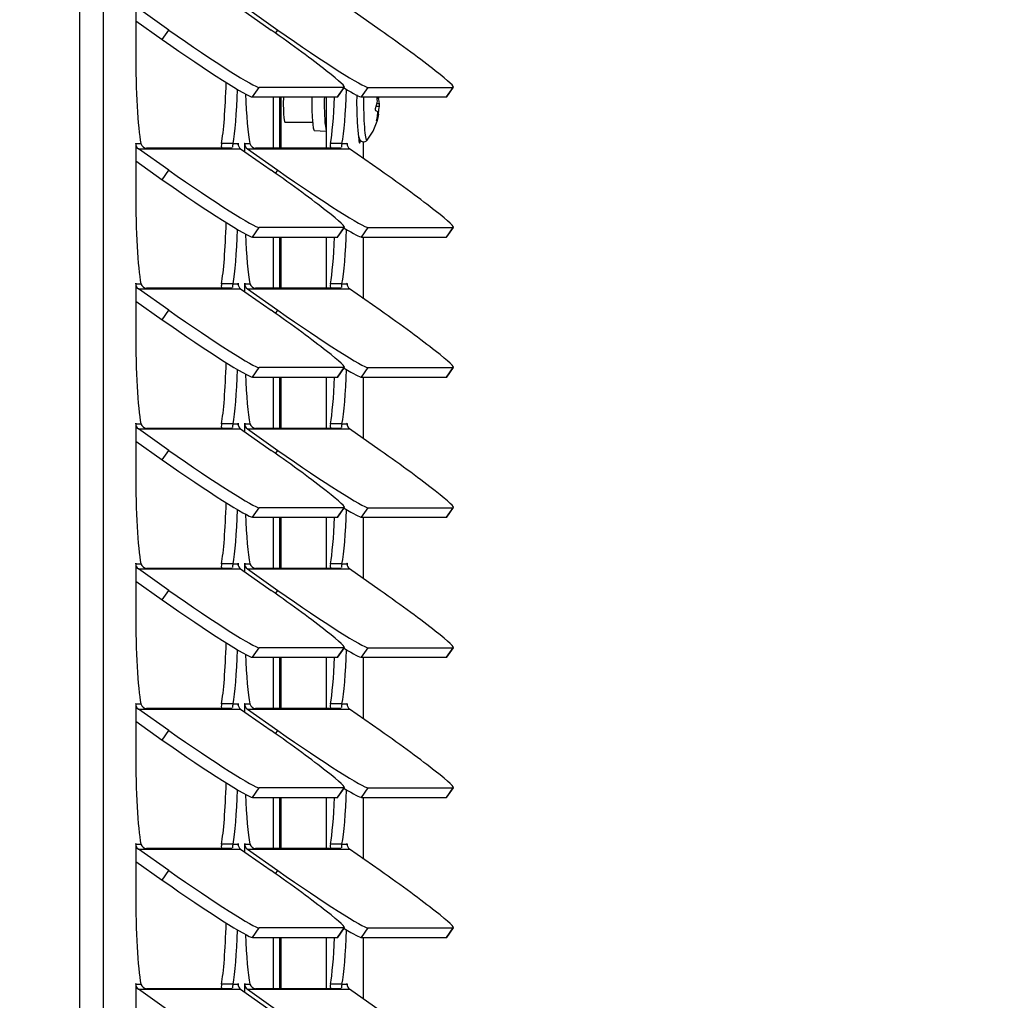
# Model space of a CAD drawing. Units: inches. Extents: x 0 to 135, y 0 to 59.
# Drawn here: x 15 to 20, y 21 to 26 of the extents above; entities that cross this region are included whole.
import ezdxf
from ezdxf import colors
from ezdxf.entities.mleader import LeaderData, LeaderLine
from ezdxf.lldxf.tags import DXFTag
from ezdxf.math import Vec2, Vec3

# ---------------------------------------------------------------- set-up
doc = ezdxf.new("R2010")
doc.units = ezdxf.units.IN
doc.header["$MEASUREMENT"] = 0
for name, color, linetype in [('Default', 7, 'Continuous'), ('tangent', 7, 'Continuous'), ('visible', 7, 'Continuous')]:
    doc.layers.add(name, color=color, linetype=linetype)
tags = doc.linetypes.add('PHANTOM2', pattern=[1.25, 0.625, -0.125, 0.125, -0.125, 0.125, -0.125]).pattern_tags.tags
tags[14:15] = [DXFTag(74, 4), DXFTag(75, 0), DXFTag(340, '0'), DXFTag(46, 0.0), DXFTag(50, 0.0), DXFTag(44, 0.0), DXFTag(45, 0.0)]
tags[12:13] = [DXFTag(74, 4), DXFTag(75, 0), DXFTag(340, '0'), DXFTag(46, 0.0), DXFTag(50, 0.0), DXFTag(44, 0.0), DXFTag(45, 0.0)]
tags[10:11] = [DXFTag(74, 4), DXFTag(75, 0), DXFTag(340, '0'), DXFTag(46, 0.0), DXFTag(50, 0.0), DXFTag(44, 0.0), DXFTag(45, 0.0)]
tags[8:9] = [DXFTag(74, 4), DXFTag(75, 0), DXFTag(340, '0'), DXFTag(46, 0.0), DXFTag(50, 0.0), DXFTag(44, 0.0), DXFTag(45, 0.0)]
tags[6:7] = [DXFTag(74, 4), DXFTag(75, 0), DXFTag(340, '0'), DXFTag(46, 0.0), DXFTag(50, 0.0), DXFTag(44, 0.0), DXFTag(45, 0.0)]
tags[4:5] = [DXFTag(74, 4), DXFTag(75, 0), DXFTag(340, '0'), DXFTag(46, 0.0), DXFTag(50, 0.0), DXFTag(44, 0.0), DXFTag(45, 0.0)]

# ---------------------------------------------------------------- blocks, each defined once
blk = doc.blocks.new('SE1')
at = {"layer": 'visible', "color": 7, "linetype": 'Continuous'}
for p, q in [((16.4847, 25.6473), (16.4847, 25.7311)), ((16.4847, 24.9473), (16.4847, 25.2552)), ((16.4847, 24.2473), (16.4847, 24.5552)), ((16.4847, 23.5473), (16.4847, 23.8552)), ((16.4847, 22.8473), (16.4847, 23.1552)), ((16.4847, 22.1473), (16.4847, 22.4552)), ((16.4847, 21.4473), (16.4847, 21.7552))]:
    blk.add_line(p, q, dxfattribs=at)
blk = doc.blocks.new('SE15')
at = {"layer": 'visible', "color": 7, "linetype": 'Continuous'}
for points, knots in [([(16.3715, 25.7002), (16.371, 25.6998), (16.3701, 25.6992), (16.3686, 25.6991), (16.3679, 25.6991)], [0.7485972, 0.7485972, 0.7485972, 0.7485972, 0.8722861, 1, 1, 1, 1]), ([(16.3764, 25.722), (16.376, 25.721), (16.3754, 25.7189), (16.3747, 25.716), (16.3742, 25.7134), (16.3739, 25.711), (16.3737, 25.7089), (16.3735, 25.707), (16.3733, 25.7053), (16.3732, 25.7044), (16.3731, 25.704)], [0, 0, 0, 0, 0.0600354, 0.1205385, 0.1814811, 0.2428348, 0.3045705, 0.3666581, 0.4290671, 0.4917669, 0.4917669, 0.4917669, 0.4917669])]:
    blk.add_open_spline(points, degree=3, knots=knots, dxfattribs=at)
blk = doc.blocks.new('SE16')
at = {"layer": 'visible', "color": 7, "linetype": 'Continuous'}
for points, knots in [([(16.3764, 25.022), (16.376, 25.021), (16.3754, 25.0189), (16.3747, 25.016), (16.3742, 25.0134), (16.3739, 25.011), (16.3737, 25.0089), (16.3735, 25.007), (16.3733, 25.0053), (16.3732, 25.0044), (16.3731, 25.004)], [0, 0, 0, 0, 0.0600354, 0.1205385, 0.1814811, 0.2428348, 0.3045705, 0.3666581, 0.4290671, 0.4917669, 0.4917669, 0.4917669, 0.4917669]), ([(16.3715, 25.0002), (16.371, 24.9998), (16.3701, 24.9992), (16.3686, 24.9991), (16.3679, 24.9991)], [0.7485972, 0.7485972, 0.7485972, 0.7485972, 0.8722861, 1, 1, 1, 1])]:
    blk.add_open_spline(points, degree=3, knots=knots, dxfattribs=at)
blk = doc.blocks.new('SE17')
at = {"layer": 'visible', "color": 7, "linetype": 'Continuous'}
for points, knots in [([(16.3764, 24.322), (16.376, 24.321), (16.3754, 24.3189), (16.3747, 24.316), (16.3742, 24.3134), (16.3739, 24.311), (16.3737, 24.3089), (16.3735, 24.307), (16.3733, 24.3053), (16.3732, 24.3044), (16.3731, 24.304)], [0, 0, 0, 0, 0.0600354, 0.1205385, 0.1814811, 0.2428348, 0.3045705, 0.3666581, 0.4290671, 0.4917669, 0.4917669, 0.4917669, 0.4917669]), ([(16.3715, 24.3002), (16.371, 24.2998), (16.3701, 24.2992), (16.3686, 24.2991), (16.3679, 24.2991)], [0.7485972, 0.7485972, 0.7485972, 0.7485972, 0.8722861, 1, 1, 1, 1])]:
    blk.add_open_spline(points, degree=3, knots=knots, dxfattribs=at)
blk = doc.blocks.new('SE18')
at = {"layer": 'visible', "color": 7, "linetype": 'Continuous'}
for points, knots in [([(16.3715, 23.6002), (16.371, 23.5998), (16.3701, 23.5992), (16.3686, 23.5991), (16.3679, 23.5991)], [0.7485972, 0.7485972, 0.7485972, 0.7485972, 0.8722861, 1, 1, 1, 1]), ([(16.3764, 23.622), (16.376, 23.621), (16.3754, 23.6189), (16.3747, 23.616), (16.3742, 23.6134), (16.3739, 23.611), (16.3737, 23.6089), (16.3735, 23.607), (16.3733, 23.6053), (16.3732, 23.6044), (16.3731, 23.604)], [0, 0, 0, 0, 0.0600354, 0.1205385, 0.1814811, 0.2428348, 0.3045705, 0.3666581, 0.4290671, 0.4917669, 0.4917669, 0.4917669, 0.4917669])]:
    blk.add_open_spline(points, degree=3, knots=knots, dxfattribs=at)
blk = doc.blocks.new('SE19')
at = {"layer": 'visible', "color": 7, "linetype": 'Continuous'}
for points, knots in [([(16.3715, 22.9002), (16.371, 22.8998), (16.3701, 22.8992), (16.3686, 22.8991), (16.3679, 22.8991)], [0.7485972, 0.7485972, 0.7485972, 0.7485972, 0.8722861, 1, 1, 1, 1]), ([(16.3764, 22.922), (16.376, 22.921), (16.3754, 22.9189), (16.3747, 22.916), (16.3742, 22.9134), (16.3739, 22.911), (16.3737, 22.9089), (16.3735, 22.907), (16.3733, 22.9053), (16.3732, 22.9044), (16.3731, 22.904)], [0, 0, 0, 0, 0.0600354, 0.1205385, 0.1814811, 0.2428348, 0.3045705, 0.3666581, 0.4290671, 0.4917669, 0.4917669, 0.4917669, 0.4917669])]:
    blk.add_open_spline(points, degree=3, knots=knots, dxfattribs=at)
blk = doc.blocks.new('SE20')
at = {"layer": 'visible', "color": 7, "linetype": 'Continuous'}
for points, knots in [([(16.3715, 22.2002), (16.371, 22.1998), (16.3701, 22.1992), (16.3686, 22.1991), (16.3679, 22.1991)], [0.7485972, 0.7485972, 0.7485972, 0.7485972, 0.8722861, 1, 1, 1, 1]), ([(16.3764, 22.222), (16.376, 22.221), (16.3754, 22.2189), (16.3747, 22.216), (16.3742, 22.2134), (16.3739, 22.211), (16.3737, 22.2089), (16.3735, 22.207), (16.3733, 22.2053), (16.3732, 22.2044), (16.3731, 22.204)], [0, 0, 0, 0, 0.0600354, 0.1205385, 0.1814811, 0.2428348, 0.3045705, 0.3666581, 0.4290671, 0.4917669, 0.4917669, 0.4917669, 0.4917669])]:
    blk.add_open_spline(points, degree=3, knots=knots, dxfattribs=at)
blk = doc.blocks.new('SE21')
at = {"layer": 'visible', "color": 7, "linetype": 'Continuous'}
for points, knots in [([(16.3764, 21.522), (16.376, 21.521), (16.3754, 21.5189), (16.3747, 21.516), (16.3742, 21.5134), (16.3739, 21.511), (16.3737, 21.5089), (16.3735, 21.507), (16.3733, 21.5053), (16.3732, 21.5044), (16.3731, 21.504)], [0, 0, 0, 0, 0.0600354, 0.1205385, 0.1814811, 0.2428348, 0.3045705, 0.3666581, 0.4290671, 0.4917669, 0.4917669, 0.4917669, 0.4917669]), ([(16.3715, 21.5002), (16.371, 21.4998), (16.3701, 21.4992), (16.3686, 21.4991), (16.3679, 21.4991)], [0.7485972, 0.7485972, 0.7485972, 0.7485972, 0.8722861, 1, 1, 1, 1])]:
    blk.add_open_spline(points, degree=3, knots=knots, dxfattribs=at)
blk = doc.blocks.new('SE48')
at = {"layer": 'visible', "color": 7, "linetype": 'Continuous'}
for points, knots in [([(15.8267, 25.7002), (15.8263, 25.6998), (15.8254, 25.6992), (15.8239, 25.6991), (15.8232, 25.6991)], [0.7485972, 0.7485972, 0.7485972, 0.7485972, 0.8722861, 1, 1, 1, 1]), ([(15.8316, 25.722), (15.8313, 25.721), (15.8306, 25.7189), (15.83, 25.716), (15.8295, 25.7134), (15.8292, 25.711), (15.8289, 25.7089), (15.8287, 25.707), (15.8286, 25.7053), (15.8284, 25.7044), (15.8284, 25.704)], [0, 0, 0, 0, 0.0600354, 0.1205385, 0.1814811, 0.2428348, 0.3045705, 0.3666581, 0.4290671, 0.4917669, 0.4917669, 0.4917669, 0.4917669])]:
    blk.add_open_spline(points, degree=3, knots=knots, dxfattribs=at)
blk = doc.blocks.new('SE49')
at = {"layer": 'visible', "color": 7, "linetype": 'Continuous'}
for points, knots in [([(15.8316, 25.022), (15.8313, 25.021), (15.8306, 25.0189), (15.83, 25.016), (15.8295, 25.0134), (15.8292, 25.011), (15.8289, 25.0089), (15.8287, 25.007), (15.8286, 25.0053), (15.8284, 25.0044), (15.8284, 25.004)], [0, 0, 0, 0, 0.0600354, 0.1205385, 0.1814811, 0.2428348, 0.3045705, 0.3666581, 0.4290671, 0.4917669, 0.4917669, 0.4917669, 0.4917669]), ([(15.8267, 25.0002), (15.8263, 24.9998), (15.8254, 24.9992), (15.8239, 24.9991), (15.8232, 24.9991)], [0.7485972, 0.7485972, 0.7485972, 0.7485972, 0.8722861, 1, 1, 1, 1])]:
    blk.add_open_spline(points, degree=3, knots=knots, dxfattribs=at)
blk = doc.blocks.new('SE50')
at = {"layer": 'visible', "color": 7, "linetype": 'Continuous'}
for points, knots in [([(15.8316, 24.322), (15.8313, 24.321), (15.8306, 24.3189), (15.83, 24.316), (15.8295, 24.3134), (15.8292, 24.311), (15.8289, 24.3089), (15.8287, 24.307), (15.8286, 24.3053), (15.8284, 24.3044), (15.8284, 24.304)], [0, 0, 0, 0, 0.0600354, 0.1205385, 0.1814811, 0.2428348, 0.3045705, 0.3666581, 0.4290671, 0.4917669, 0.4917669, 0.4917669, 0.4917669]), ([(15.8267, 24.3002), (15.8263, 24.2998), (15.8254, 24.2992), (15.8239, 24.2991), (15.8232, 24.2991)], [0.7485972, 0.7485972, 0.7485972, 0.7485972, 0.8722861, 1, 1, 1, 1])]:
    blk.add_open_spline(points, degree=3, knots=knots, dxfattribs=at)
blk = doc.blocks.new('SE51')
at = {"layer": 'visible', "color": 7, "linetype": 'Continuous'}
for points, knots in [([(15.8267, 23.6002), (15.8263, 23.5998), (15.8254, 23.5992), (15.8239, 23.5991), (15.8232, 23.5991)], [0.7485972, 0.7485972, 0.7485972, 0.7485972, 0.8722861, 1, 1, 1, 1]), ([(15.8316, 23.622), (15.8313, 23.621), (15.8306, 23.6189), (15.83, 23.616), (15.8295, 23.6134), (15.8292, 23.611), (15.8289, 23.6089), (15.8287, 23.607), (15.8286, 23.6053), (15.8284, 23.6044), (15.8284, 23.604)], [0, 0, 0, 0, 0.0600354, 0.1205385, 0.1814811, 0.2428348, 0.3045705, 0.3666581, 0.4290671, 0.4917669, 0.4917669, 0.4917669, 0.4917669])]:
    blk.add_open_spline(points, degree=3, knots=knots, dxfattribs=at)
blk = doc.blocks.new('SE52')
at = {"layer": 'visible', "color": 7, "linetype": 'Continuous'}
for points, knots in [([(15.8267, 22.9002), (15.8263, 22.8998), (15.8254, 22.8992), (15.8239, 22.8991), (15.8232, 22.8991)], [0.7485972, 0.7485972, 0.7485972, 0.7485972, 0.8722861, 1, 1, 1, 1]), ([(15.8316, 22.922), (15.8313, 22.921), (15.8306, 22.9189), (15.83, 22.916), (15.8295, 22.9134), (15.8292, 22.911), (15.8289, 22.9089), (15.8287, 22.907), (15.8286, 22.9053), (15.8284, 22.9044), (15.8284, 22.904)], [0, 0, 0, 0, 0.0600354, 0.1205385, 0.1814811, 0.2428348, 0.3045705, 0.3666581, 0.4290671, 0.4917669, 0.4917669, 0.4917669, 0.4917669])]:
    blk.add_open_spline(points, degree=3, knots=knots, dxfattribs=at)
blk = doc.blocks.new('SE53')
at = {"layer": 'visible', "color": 7, "linetype": 'Continuous'}
for points, knots in [([(15.8267, 22.2002), (15.8263, 22.1998), (15.8254, 22.1992), (15.8239, 22.1991), (15.8232, 22.1991)], [0.7485972, 0.7485972, 0.7485972, 0.7485972, 0.8722861, 1, 1, 1, 1]), ([(15.8316, 22.222), (15.8313, 22.221), (15.8306, 22.2189), (15.83, 22.216), (15.8295, 22.2134), (15.8292, 22.211), (15.8289, 22.2089), (15.8287, 22.207), (15.8286, 22.2053), (15.8284, 22.2044), (15.8284, 22.204)], [0, 0, 0, 0, 0.0600354, 0.1205385, 0.1814811, 0.2428348, 0.3045705, 0.3666581, 0.4290671, 0.4917669, 0.4917669, 0.4917669, 0.4917669])]:
    blk.add_open_spline(points, degree=3, knots=knots, dxfattribs=at)
blk = doc.blocks.new('SE54')
at = {"layer": 'visible', "color": 7, "linetype": 'Continuous'}
for points, knots in [([(15.8316, 21.522), (15.8313, 21.521), (15.8306, 21.5189), (15.83, 21.516), (15.8295, 21.5134), (15.8292, 21.511), (15.8289, 21.5089), (15.8287, 21.507), (15.8286, 21.5053), (15.8284, 21.5044), (15.8284, 21.504)], [0, 0, 0, 0, 0.0600354, 0.1205385, 0.1814811, 0.2428348, 0.3045705, 0.3666581, 0.4290671, 0.4917669, 0.4917669, 0.4917669, 0.4917669]), ([(15.8267, 21.5002), (15.8263, 21.4998), (15.8254, 21.4992), (15.8239, 21.4991), (15.8232, 21.4991)], [0.7485972, 0.7485972, 0.7485972, 0.7485972, 0.8722861, 1, 1, 1, 1])]:
    blk.add_open_spline(points, degree=3, knots=knots, dxfattribs=at)
blk = doc.blocks.new('SE68')
at = {"layer": 'tangent', "color": 7, "linetype": 'PHANTOM2'}
for p, q in [((15.0655, 10.925), (15.0655, 55.4727)), ((15.185, 10.925), (15.185, 55.4727)), ((15.4781, 26.242), (15.5112, 26.2895)), ((16.0448, 26.2736), (16.0559, 26.2895)), ((15.9297, 25.9552), (15.9628, 26.0027)), ((16.3535, 25.9552), (16.3867, 26.0027)), ((16.4744, 25.9552), (16.5075, 26.0027)), ((16.8982, 25.9552), (16.9314, 26.0027)), ((15.3451, 25.722), (15.3457, 25.722)), ((15.3457, 25.722), (15.3707, 25.722)), ((15.3588, 25.6966), (15.8698, 25.6966)), ((15.8316, 25.722), (15.8567, 25.722)), ((15.8567, 25.722), (15.8572, 25.722)), ((15.8899, 25.722), (15.8904, 25.722)), ((15.8904, 25.722), (15.9154, 25.722)), ((15.9036, 25.6966), (16.4146, 25.6966)), ((16.3764, 25.722), (16.4014, 25.722)), ((16.4014, 25.722), (16.4019, 25.722)), ((15.4781, 25.542), (15.5112, 25.5895)), ((16.0448, 25.5736), (16.0559, 25.5895)), ((15.9297, 25.2552), (15.9628, 25.3027)), ((16.3535, 25.2552), (16.3867, 25.3027)), ((16.4744, 25.2552), (16.5075, 25.3027)), ((16.8982, 25.2552), (16.9314, 25.3027)), ((15.3451, 25.022), (15.3457, 25.022)), ((15.3457, 25.022), (15.3707, 25.022)), ((15.8316, 25.022), (15.8567, 25.022)), ((15.8567, 25.022), (15.8572, 25.022)), ((15.8899, 25.022), (15.8904, 25.022)), ((15.8904, 25.022), (15.9154, 25.022)), ((16.3764, 25.022), (16.4014, 25.022)), ((16.4014, 25.022), (16.4019, 25.022)), ((15.3588, 24.9966), (15.8698, 24.9966)), ((15.9036, 24.9966), (16.4146, 24.9966)), ((15.4781, 24.842), (15.5112, 24.8895)), ((16.0448, 24.8736), (16.0559, 24.8895)), ((15.9297, 24.5552), (15.9628, 24.6027)), ((16.3535, 24.5552), (16.3867, 24.6027)), ((16.4744, 24.5552), (16.5075, 24.6027)), ((16.8982, 24.5552), (16.9314, 24.6027)), ((15.3451, 24.322), (15.3457, 24.322)), ((15.3457, 24.322), (15.3707, 24.322)), ((15.8316, 24.322), (15.8567, 24.322)), ((15.8567, 24.322), (15.8572, 24.322)), ((15.8899, 24.322), (15.8904, 24.322)), ((15.8904, 24.322), (15.9154, 24.322)), ((16.3764, 24.322), (16.4014, 24.322)), ((16.4014, 24.322), (16.4019, 24.322)), ((15.3588, 24.2966), (15.8698, 24.2966)), ((15.9036, 24.2966), (16.4146, 24.2966)), ((15.4781, 24.142), (15.5112, 24.1895)), ((16.0448, 24.1736), (16.0559, 24.1895)), ((15.9297, 23.8552), (15.9628, 23.9027)), ((16.3535, 23.8552), (16.3867, 23.9027)), ((16.4744, 23.8552), (16.5075, 23.9027)), ((16.8982, 23.8552), (16.9314, 23.9027)), ((15.3451, 23.622), (15.3457, 23.622)), ((15.3457, 23.622), (15.3707, 23.622)), ((15.3588, 23.5966), (15.8698, 23.5966)), ((15.8316, 23.622), (15.8567, 23.622)), ((15.8567, 23.622), (15.8572, 23.622)), ((15.8899, 23.622), (15.8904, 23.622)), ((15.8904, 23.622), (15.9154, 23.622)), ((15.9036, 23.5966), (16.4146, 23.5966)), ((16.3764, 23.622), (16.4014, 23.622)), ((16.4014, 23.622), (16.4019, 23.622)), ((15.4781, 23.442), (15.5112, 23.4895)), ((16.0448, 23.4736), (16.0559, 23.4895)), ((15.9297, 23.1552), (15.9628, 23.2027)), ((16.3535, 23.1552), (16.3867, 23.2027)), ((16.4744, 23.1552), (16.5075, 23.2027)), ((16.8982, 23.1552), (16.9314, 23.2027)), ((15.3451, 22.922), (15.3457, 22.922)), ((15.3457, 22.922), (15.3707, 22.922)), ((15.3588, 22.8966), (15.8698, 22.8966)), ((15.8316, 22.922), (15.8567, 22.922)), ((15.8567, 22.922), (15.8572, 22.922)), ((15.8899, 22.922), (15.8904, 22.922)), ((15.8904, 22.922), (15.9154, 22.922)), ((15.9036, 22.8966), (16.4146, 22.8966)), ((16.3764, 22.922), (16.4014, 22.922)), ((16.4014, 22.922), (16.4019, 22.922)), ((15.4781, 22.742), (15.5112, 22.7895)), ((16.0448, 22.7736), (16.0559, 22.7895)), ((15.9297, 22.4552), (15.9628, 22.5027)), ((16.3535, 22.4552), (16.3867, 22.5027)), ((16.4744, 22.4552), (16.5075, 22.5027)), ((16.8982, 22.4552), (16.9314, 22.5027)), ((15.3451, 22.222), (15.3457, 22.222)), ((15.3457, 22.222), (15.3707, 22.222)), ((15.8316, 22.222), (15.8567, 22.222)), ((15.8567, 22.222), (15.8572, 22.222)), ((15.8899, 22.222), (15.8904, 22.222)), ((15.8904, 22.222), (15.9154, 22.222)), ((16.3764, 22.222), (16.4014, 22.222)), ((16.4014, 22.222), (16.4019, 22.222)), ((15.3588, 22.1966), (15.8698, 22.1966)), ((15.9036, 22.1966), (16.4146, 22.1966)), ((15.4781, 22.042), (15.5112, 22.0895)), ((16.0448, 22.0736), (16.0559, 22.0895)), ((15.9297, 21.7552), (15.9628, 21.8027)), ((16.3535, 21.7552), (16.3867, 21.8027)), ((16.4744, 21.7552), (16.5075, 21.8027)), ((16.8982, 21.7552), (16.9314, 21.8027)), ((15.3451, 21.522), (15.3457, 21.522)), ((15.3457, 21.522), (15.3707, 21.522)), ((15.8316, 21.522), (15.8567, 21.522)), ((15.8567, 21.522), (15.8572, 21.522)), ((15.8899, 21.522), (15.8904, 21.522)), ((15.8904, 21.522), (15.9154, 21.522)), ((16.3764, 21.522), (16.4014, 21.522)), ((16.4014, 21.522), (16.4019, 21.522)), ((15.3588, 21.4966), (15.8698, 21.4966)), ((15.9036, 21.4966), (16.4146, 21.4966))]:
    blk.add_line(p, q, dxfattribs=at)
at = {"layer": 'visible', "color": 7, "linetype": 'Continuous'}
for p, q in [((15.3451, 26.422), (15.3451, 26.181)), ((15.5112, 26.2895), (15.3588, 26.3966)), ((15.8698, 26.3966), (16.0222, 26.2895)), ((15.9036, 26.3966), (16.0559, 26.2895)), ((16.5669, 26.2895), (16.4146, 26.3966)), ((15.3451, 26.3354), (15.4781, 26.242)), ((16.3867, 26.0027), (15.9628, 26.0027)), ((16.3556, 25.9559), (16.3887, 26.0034)), ((16.5075, 26.0027), (16.9314, 26.0027)), ((16.9003, 25.9559), (16.9335, 26.0034)), ((15.9297, 25.9552), (16.3535, 25.9552)), ((16.4744, 25.9552), (16.8982, 25.9552)), ((15.3451, 25.722), (15.3451, 25.481)), ((15.5112, 25.5895), (15.3588, 25.6966)), ((15.8232, 25.6991), (15.3993, 25.6991)), ((15.8316, 25.722), (15.7739, 25.722)), ((15.8572, 25.7163), (15.8572, 25.722)), ((15.8698, 25.6966), (16.0222, 25.5895)), ((15.8899, 25.6825), (15.8899, 25.722)), ((15.9036, 25.6966), (16.0559, 25.5895)), ((16.3679, 25.6991), (15.944, 25.6991)), ((16.3764, 25.722), (16.3186, 25.722)), ((16.4019, 25.722), (16.4019, 25.7163)), ((16.5669, 25.5895), (16.4146, 25.6966)), ((15.3451, 25.6354), (15.4781, 25.542)), ((16.3867, 25.3027), (15.9628, 25.3027)), ((16.3556, 25.2559), (16.3887, 25.3034)), ((16.5075, 25.3027), (16.9314, 25.3027)), ((16.9003, 25.2559), (16.9335, 25.3034)), ((15.9297, 25.2552), (16.3535, 25.2552)), ((16.4744, 25.2552), (16.8982, 25.2552)), ((15.3451, 25.022), (15.3451, 24.781)), ((15.8316, 25.022), (15.7739, 25.022)), ((15.8572, 25.0163), (15.8572, 25.022)), ((15.8899, 24.9825), (15.8899, 25.022)), ((16.3764, 25.022), (16.3186, 25.022)), ((16.4019, 25.022), (16.4019, 25.0163)), ((15.5112, 24.8895), (15.3588, 24.9966)), ((15.8232, 24.9991), (15.3993, 24.9991)), ((15.8698, 24.9966), (16.0222, 24.8895)), ((15.9036, 24.9966), (16.0559, 24.8895)), ((16.3679, 24.9991), (15.944, 24.9991)), ((16.5669, 24.8895), (16.4146, 24.9966)), ((15.3451, 24.9354), (15.4781, 24.842)), ((16.3867, 24.6027), (15.9628, 24.6027)), ((16.3556, 24.5559), (16.3887, 24.6034)), ((16.5075, 24.6027), (16.9314, 24.6027)), ((16.9003, 24.5559), (16.9335, 24.6034)), ((15.9297, 24.5552), (16.3535, 24.5552)), ((16.4744, 24.5552), (16.8982, 24.5552)), ((15.3451, 24.322), (15.3451, 24.081)), ((15.8316, 24.322), (15.7739, 24.322)), ((15.8572, 24.3163), (15.8572, 24.322)), ((15.8899, 24.2825), (15.8899, 24.322)), ((16.3764, 24.322), (16.3186, 24.322)), ((16.4019, 24.322), (16.4019, 24.3163)), ((15.5112, 24.1895), (15.3588, 24.2966)), ((15.8232, 24.2991), (15.3993, 24.2991)), ((15.8698, 24.2966), (16.0222, 24.1895)), ((15.9036, 24.2966), (16.0559, 24.1895)), ((16.3679, 24.2991), (15.944, 24.2991)), ((16.5669, 24.1895), (16.4146, 24.2966)), ((15.3451, 24.2354), (15.4781, 24.142)), ((16.3867, 23.9027), (15.9628, 23.9027)), ((16.3556, 23.8559), (16.3887, 23.9034)), ((16.5075, 23.9027), (16.9314, 23.9027)), ((16.9003, 23.8559), (16.9335, 23.9034)), ((15.9297, 23.8552), (16.3535, 23.8552)), ((16.4744, 23.8552), (16.8982, 23.8552)), ((15.3451, 23.622), (15.3451, 23.381)), ((15.5112, 23.4895), (15.3588, 23.5966)), ((15.8232, 23.5991), (15.3993, 23.5991)), ((15.8316, 23.622), (15.7739, 23.622)), ((15.8572, 23.6163), (15.8572, 23.622)), ((15.8698, 23.5966), (16.0222, 23.4895)), ((15.8899, 23.5825), (15.8899, 23.622)), ((15.9036, 23.5966), (16.0559, 23.4895)), ((16.3679, 23.5991), (15.944, 23.5991)), ((16.3764, 23.622), (16.3186, 23.622)), ((16.4019, 23.622), (16.4019, 23.6163)), ((16.5669, 23.4895), (16.4146, 23.5966)), ((15.3451, 23.5354), (15.4781, 23.442)), ((16.3867, 23.2027), (15.9628, 23.2027)), ((16.3556, 23.1559), (16.3887, 23.2034)), ((16.5075, 23.2027), (16.9314, 23.2027)), ((16.9003, 23.1559), (16.9335, 23.2034)), ((15.9297, 23.1552), (16.3535, 23.1552)), ((16.4744, 23.1552), (16.8982, 23.1552)), ((15.3451, 22.922), (15.3451, 22.681)), ((15.5112, 22.7895), (15.3588, 22.8966)), ((15.8232, 22.8991), (15.3993, 22.8991)), ((15.8316, 22.922), (15.7739, 22.922)), ((15.8572, 22.9163), (15.8572, 22.922)), ((15.8698, 22.8966), (16.0222, 22.7895)), ((15.8899, 22.8825), (15.8899, 22.922)), ((15.9036, 22.8966), (16.0559, 22.7895)), ((16.3679, 22.8991), (15.944, 22.8991)), ((16.3764, 22.922), (16.3186, 22.922)), ((16.4019, 22.922), (16.4019, 22.9163)), ((16.5669, 22.7895), (16.4146, 22.8966)), ((15.3451, 22.8354), (15.4781, 22.742)), ((16.3867, 22.5027), (15.9628, 22.5027)), ((16.3556, 22.4559), (16.3887, 22.5034)), ((16.5075, 22.5027), (16.9314, 22.5027)), ((16.9003, 22.4559), (16.9335, 22.5034)), ((15.9297, 22.4552), (16.3535, 22.4552)), ((16.4744, 22.4552), (16.8982, 22.4552)), ((15.3451, 22.222), (15.3451, 21.981)), ((15.8232, 22.1991), (15.3993, 22.1991)), ((15.8316, 22.222), (15.7739, 22.222)), ((15.8572, 22.2163), (15.8572, 22.222)), ((15.8899, 22.1825), (15.8899, 22.222)), ((16.3679, 22.1991), (15.944, 22.1991)), ((16.3764, 22.222), (16.3186, 22.222)), ((16.4019, 22.222), (16.4019, 22.2163)), ((15.5112, 22.0895), (15.3588, 22.1966)), ((15.8698, 22.1966), (16.0222, 22.0895)), ((15.9036, 22.1966), (16.0559, 22.0895)), ((16.5669, 22.0895), (16.4146, 22.1966)), ((15.3451, 22.1354), (15.4781, 22.042)), ((16.3556, 21.7559), (16.3887, 21.8034)), ((16.9003, 21.7559), (16.9335, 21.8034)), ((15.9297, 21.7552), (16.3535, 21.7552)), ((16.3867, 21.8027), (15.9628, 21.8027)), ((16.4744, 21.7552), (16.8982, 21.7552)), ((16.5075, 21.8027), (16.9314, 21.8027)), ((15.3451, 21.522), (15.3451, 21.281)), ((15.8316, 21.522), (15.7739, 21.522)), ((15.8572, 21.5163), (15.8572, 21.522)), ((15.8899, 21.4825), (15.8899, 21.522)), ((16.3764, 21.522), (16.3186, 21.522)), ((16.4019, 21.522), (16.4019, 21.5163)), ((15.5112, 21.3895), (15.3588, 21.4966)), ((15.8232, 21.4991), (15.3993, 21.4991)), ((15.8698, 21.4966), (16.0222, 21.3895)), ((15.9036, 21.4966), (16.0559, 21.3895)), ((16.3679, 21.4991), (15.944, 21.4991)), ((16.5669, 21.3895), (16.4146, 21.4966))]:
    blk.add_line(p, q, dxfattribs=at)
for centre in [(15.4041, 25.7345), (15.9489, 25.7345), (15.4041, 25.0345), (15.9489, 25.0345), (15.4041, 24.3345), (15.9489, 24.3345), (15.4041, 23.6345), (15.9489, 23.6345), (15.4041, 22.9345), (15.9489, 22.9345), (15.4041, 22.2345), (15.9489, 22.2345), (15.4041, 21.5345), (15.9489, 21.5345)]:
    blk.add_arc(centre, 0.0357, 200.4254, 262.2585, dxfattribs=at)
for centre, major_axis, ratio, start_param, end_param in [((15.5548, 26.2895), (0.4101, -0.2861), 0.04999, 4.640845, 6.211641), ((15.9786, 26.2895), (-0.4101, 0.2861), 0.04999, 3.070048, 4.640845), ((16.0995, 26.2895), (-0.4101, 0.2861), 0.04999, 1.499252, 3.070048), ((16.5234, 26.2895), (-0.4101, 0.2861), 0.04999, 3.070048, 4.640845), ((15.5217, 26.242), (-0.4101, 0.2861), 0.04999, 1.499252, 3.070048), ((15.3892, 26.181), (0, -0.506), 0.087156, 4.712389, 5.848766), ((15.7553, 26.181), (0, 0.506), 0.087156, 3.576012, 4.404884), ((15.8131, 26.181), (0, -0.506), 0.087156, 0.434419, 1.190426), ((16.3578, 26.181), (0, 0.506), 0.087156, 3.576012, 4.332019), ((16.0664, 26.242), (-0.4101, 0.2861), 0.04999, -3.782246, -3.213137), ((15.934, 26.181), (0, -0.506), 0.087156, -1.14174, -0.434419), ((16.3, 26.181), (0, 0.506), 0.087156, 3.576012, 4.249813), ((15.9455, 26.242), (-0.4101, 0.2861), 0.04999, 3.070048, 3.141593), ((16.4902, 26.242), (-0.4101, 0.2861), 0.04999, 3.070048, 3.141593), ((16.4649, 25.825), (0, 0.1), 0.087156, 2.139204, 3.636079), ((15.3454, 25.722), (0, -0.003), 0.087156, 1.570796, 4.712389), ((15.3765, 25.722), (0, 0.031), 0.996195, 1.570796, 2.530727), ((15.8569, 25.722), (0, -0.003), 0.087156, 1.570796, 4.712389), ((15.8875, 25.722), (0, -0.031), 0.996195, 4.712389, 5.67232), ((15.8901, 25.722), (0, -0.003), 0.087156, 1.570796, 4.712389), ((15.9213, 25.722), (0, 0.031), 0.996195, 1.570796, 2.530727), ((16.4016, 25.722), (0, -0.003), 0.087156, 1.570796, 4.712389), ((16.4323, 25.722), (0, -0.031), 0.996195, 4.712389, 5.67232), ((15.5548, 25.5895), (0.4101, -0.2861), 0.04999, 4.640845, 6.211641), ((15.9786, 25.5895), (-0.4101, 0.2861), 0.04999, 3.070048, 4.640845), ((16.0995, 25.5895), (-0.4101, 0.2861), 0.04999, 1.499252, 3.070048), ((16.5234, 25.5895), (-0.4101, 0.2861), 0.04999, 3.070048, 4.640845), ((15.5217, 25.542), (-0.4101, 0.2861), 0.04999, 1.499252, 3.070048), ((15.3892, 25.481), (0, -0.506), 0.087156, 4.712389, 5.848766), ((15.7553, 25.481), (0, 0.506), 0.087156, 3.576012, 4.404884), ((16.0664, 25.542), (-0.4101, 0.2861), 0.04999, -3.782246, -3.213137), ((15.8131, 25.481), (0, -0.506), 0.087156, 0.434419, 1.190426), ((15.934, 25.481), (0, -0.506), 0.087156, -1.14174, -0.434419), ((16.3, 25.481), (0, -0.506), 0.087156, 0.434419, 1.10822), ((15.9455, 25.542), (-0.4101, 0.2861), 0.04999, 3.070048, 3.141593), ((16.3578, 25.481), (0, -0.506), 0.087156, 0.434419, 1.190426), ((16.4902, 25.542), (-0.4101, 0.2861), 0.04999, 3.070048, 3.141593), ((15.3454, 25.022), (0, -0.003), 0.087156, 1.570796, 4.712389), ((15.3765, 25.022), (0, 0.031), 0.996195, 1.570796, 2.530727), ((15.8569, 25.022), (0, -0.003), 0.087156, 1.570796, 4.712389), ((15.8875, 25.022), (0, -0.031), 0.996195, 4.712389, 5.67232), ((15.8901, 25.022), (0, -0.003), 0.087156, 1.570796, 4.712389), ((15.9213, 25.022), (0, 0.031), 0.996195, 1.570796, 2.530727), ((16.4016, 25.022), (0, -0.003), 0.087156, 1.570796, 4.712389), ((16.4323, 25.022), (0, -0.031), 0.996195, 4.712389, 5.67232), ((15.5548, 24.8895), (0.4101, -0.2861), 0.04999, 4.640845, 6.211641), ((15.9786, 24.8895), (-0.4101, 0.2861), 0.04999, 3.070048, 4.640845), ((16.0995, 24.8895), (-0.4101, 0.2861), 0.04999, 1.499252, 3.070048), ((16.5234, 24.8895), (-0.4101, 0.2861), 0.04999, 3.070048, 4.640845), ((15.5217, 24.842), (-0.4101, 0.2861), 0.04999, 1.499252, 3.070048), ((15.3892, 24.781), (0, -0.506), 0.087156, 4.712389, 5.848766), ((15.7553, 24.781), (0, 0.506), 0.087156, 3.576012, 4.404884), ((15.8131, 24.781), (0, -0.506), 0.087156, 0.434419, 1.190426), ((15.934, 24.781), (0, -0.506), 0.087156, -1.14174, -0.434419), ((16.3578, 24.781), (0, 0.506), 0.087156, 3.576012, 4.332019), ((16.0664, 24.842), (-0.4101, 0.2861), 0.04999, -3.782246, -3.213137), ((16.3, 24.781), (0, 0.506), 0.087156, 3.576012, 4.249813), ((15.9455, 24.842), (-0.4101, 0.2861), 0.04999, 3.070048, 3.141593), ((16.4902, 24.842), (-0.4101, 0.2861), 0.04999, 3.070048, 3.141593), ((15.3454, 24.322), (0, -0.003), 0.087156, 1.570796, 4.712389), ((15.3765, 24.322), (0, 0.031), 0.996195, 1.570796, 2.530727), ((15.8569, 24.322), (0, -0.003), 0.087156, 1.570796, 4.712389), ((15.8875, 24.322), (0, -0.031), 0.996195, 4.712389, 5.67232), ((15.8901, 24.322), (0, -0.003), 0.087156, 1.570796, 4.712389), ((15.9213, 24.322), (0, 0.031), 0.996195, 1.570796, 2.530727), ((16.4016, 24.322), (0, -0.003), 0.087156, 1.570796, 4.712389), ((16.4323, 24.322), (0, -0.031), 0.996195, 4.712389, 5.67232), ((15.5548, 24.1895), (0.4101, -0.2861), 0.04999, 4.640845, 6.211641), ((15.9786, 24.1895), (-0.4101, 0.2861), 0.04999, 3.070048, 4.640845), ((16.0995, 24.1895), (-0.4101, 0.2861), 0.04999, 1.499252, 3.070048), ((16.5234, 24.1895), (-0.4101, 0.2861), 0.04999, 3.070048, 4.640845), ((15.5217, 24.142), (-0.4101, 0.2861), 0.04999, 1.499252, 3.070048), ((15.3892, 24.081), (0, -0.506), 0.087156, 4.712389, 5.848766), ((15.7553, 24.081), (0, 0.506), 0.087156, 3.576012, 4.404884), ((15.8131, 24.081), (0, -0.506), 0.087156, 0.434419, 1.190426), ((16.3578, 24.081), (0, 0.506), 0.087156, 3.576012, 4.332019), ((16.0664, 24.142), (-0.4101, 0.2861), 0.04999, -3.782246, -3.213137), ((15.934, 24.081), (0, -0.506), 0.087156, -1.14174, -0.434419), ((16.3, 24.081), (0, 0.506), 0.087156, 3.576012, 4.249813), ((15.9455, 24.142), (-0.4101, 0.2861), 0.04999, 3.070048, 3.141593), ((16.4902, 24.142), (-0.4101, 0.2861), 0.04999, 3.070048, 3.141593), ((15.3454, 23.622), (0, -0.003), 0.087156, 1.570796, 4.712389), ((15.8569, 23.622), (0, -0.003), 0.087156, 1.570796, 4.712389), ((15.8901, 23.622), (0, -0.003), 0.087156, 1.570796, 4.712389), ((16.4016, 23.622), (0, -0.003), 0.087156, 1.570796, 4.712389), ((15.3765, 23.622), (0, -0.031), 0.996195, 4.712389, 5.67232), ((15.8875, 23.622), (0, -0.031), 0.996195, 4.712389, 5.67232), ((15.9213, 23.622), (0, -0.031), 0.996195, 4.712389, 5.67232), ((16.4323, 23.622), (0, -0.031), 0.996195, 4.712389, 5.67232), ((15.5548, 23.4895), (0.4101, -0.2861), 0.04999, 4.640845, 6.211641), ((15.9786, 23.4895), (-0.4101, 0.2861), 0.04999, 3.070048, 4.640845), ((16.0995, 23.4895), (-0.4101, 0.2861), 0.04999, 1.499252, 3.070048), ((16.5234, 23.4895), (-0.4101, 0.2861), 0.04999, 3.070048, 4.640845), ((15.5217, 23.442), (-0.4101, 0.2861), 0.04999, 1.499252, 3.070048), ((15.3892, 23.381), (0, -0.506), 0.087156, 4.712389, 5.848766), ((15.7553, 23.381), (0, 0.506), 0.087156, 3.576012, 4.404884), ((15.8131, 23.381), (0, -0.506), 0.087156, 0.434419, 1.190426), ((16.3578, 23.381), (0, 0.506), 0.087156, 3.576012, 4.332019), ((16.0664, 23.442), (-0.4101, 0.2861), 0.04999, -3.782246, -3.213137), ((15.934, 23.381), (0, -0.506), 0.087156, -1.14174, -0.434419), ((16.3, 23.381), (0, -0.506), 0.087156, 0.434419, 1.10822), ((15.9455, 23.442), (-0.4101, 0.2861), 0.04999, 3.070048, 3.141593), ((16.4902, 23.442), (-0.4101, 0.2861), 0.04999, 3.070048, 3.141593), ((15.3454, 22.922), (0, -0.003), 0.087156, 1.570796, 4.712389), ((15.3765, 22.922), (0, -0.031), 0.996195, 4.712389, 5.67232), ((15.8569, 22.922), (0, -0.003), 0.087156, 1.570796, 4.712389), ((15.8875, 22.922), (0, -0.031), 0.996195, 4.712389, 5.67232), ((15.8901, 22.922), (0, -0.003), 0.087156, 1.570796, 4.712389), ((15.9213, 22.922), (0, 0.031), 0.996195, 1.570796, 2.530727), ((16.4016, 22.922), (0, -0.003), 0.087156, 1.570796, 4.712389), ((16.4323, 22.922), (0, -0.031), 0.996195, 4.712389, 5.67232), ((15.5548, 22.7895), (0.4101, -0.2861), 0.04999, 4.640845, 6.211641), ((15.9786, 22.7895), (-0.4101, 0.2861), 0.04999, 3.070048, 4.640845), ((16.0995, 22.7895), (-0.4101, 0.2861), 0.04999, 1.499252, 3.070048), ((16.5234, 22.7895), (-0.4101, 0.2861), 0.04999, 3.070048, 4.640845), ((15.5217, 22.742), (-0.4101, 0.2861), 0.04999, 1.499252, 3.070048), ((15.3892, 22.681), (0, -0.506), 0.087156, 4.712389, 5.848766), ((15.7553, 22.681), (0, 0.506), 0.087156, 3.576012, 4.404884), ((15.8131, 22.681), (0, -0.506), 0.087156, 0.434419, 1.190426), ((16.3578, 22.681), (0, 0.506), 0.087156, 3.576012, 4.332019), ((16.0664, 22.742), (-0.4101, 0.2861), 0.04999, -3.782246, -3.213137), ((15.934, 22.681), (0, -0.506), 0.087156, -1.14174, -0.434419), ((16.3, 22.681), (0, 0.506), 0.087156, 3.576012, 4.249813), ((15.9455, 22.742), (-0.4101, 0.2861), 0.04999, 3.070048, 3.141593), ((16.4902, 22.742), (-0.4101, 0.2861), 0.04999, 3.070048, 3.141593), ((15.3454, 22.222), (0, -0.003), 0.087156, 1.570796, 4.712389), ((15.3765, 22.222), (0, -0.031), 0.996195, 4.712389, 5.67232), ((15.8569, 22.222), (0, -0.003), 0.087156, 1.570796, 4.712389), ((15.8875, 22.222), (0, -0.031), 0.996195, 4.712389, 5.67232), ((15.8901, 22.222), (0, -0.003), 0.087156, 1.570796, 4.712389), ((15.9213, 22.222), (0, -0.031), 0.996195, 4.712389, 5.67232), ((16.4016, 22.222), (0, -0.003), 0.087156, 1.570796, 4.712389), ((16.4323, 22.222), (0, -0.031), 0.996195, 4.712389, 5.67232), ((15.5548, 22.0895), (0.4101, -0.2861), 0.04999, 4.640845, 6.211641), ((15.9786, 22.0895), (-0.4101, 0.2861), 0.04999, 3.070048, 4.640845), ((16.0995, 22.0895), (-0.4101, 0.2861), 0.04999, 1.499252, 3.070048), ((16.5234, 22.0895), (-0.4101, 0.2861), 0.04999, 3.070048, 4.640845), ((15.5217, 22.042), (-0.4101, 0.2861), 0.04999, 1.499252, 3.070048), ((15.3892, 21.981), (0, -0.506), 0.087156, 4.712389, 5.848766), ((15.7553, 21.981), (0, 0.506), 0.087156, 3.576012, 4.404884), ((15.8131, 21.981), (0, -0.506), 0.087156, 0.434419, 1.190426), ((15.934, 21.981), (0, -0.506), 0.087156, -1.14174, -0.434419), ((16.3, 21.981), (0, -0.506), 0.087156, 0.434419, 1.10822), ((15.9455, 22.042), (-0.4101, 0.2861), 0.04999, 3.070048, 3.141593), ((16.3578, 21.981), (0, -0.506), 0.087156, 0.434419, 1.190426), ((16.0664, 22.042), (-0.4101, 0.2861), 0.04999, -3.782246, -3.213137), ((16.4902, 22.042), (-0.4101, 0.2861), 0.04999, 3.070048, 3.141593), ((15.3454, 21.522), (0, -0.003), 0.087156, 1.570796, 4.712389), ((15.3765, 21.522), (0, 0.031), 0.996195, 1.570796, 2.530727), ((15.8569, 21.522), (0, -0.003), 0.087156, 1.570796, 4.712389), ((15.8875, 21.522), (0, -0.031), 0.996195, 4.712389, 5.67232), ((15.8901, 21.522), (0, -0.003), 0.087156, 1.570796, 4.712389), ((15.9213, 21.522), (0, 0.031), 0.996195, 1.570796, 2.530727), ((16.4016, 21.522), (0, -0.003), 0.087156, 1.570796, 4.712389), ((16.4323, 21.522), (0, -0.031), 0.996195, 4.712389, 5.67232)]:
    blk.add_ellipse(centre, major_axis=major_axis, ratio=ratio, start_param=start_param, end_param=end_param, dxfattribs=at)
for points in [[(15.7739, 25.722), (15.7728, 25.7132), (15.773, 25.7052), (15.7739, 25.6981)], [(16.3186, 25.722), (16.3175, 25.7132), (16.3178, 25.7052), (16.3186, 25.6981)], [(15.7739, 25.022), (15.7728, 25.0132), (15.773, 25.0052), (15.7739, 24.9981)], [(16.3186, 25.022), (16.3175, 25.0132), (16.3178, 25.0052), (16.3186, 24.9981)], [(15.7739, 24.322), (15.7728, 24.3132), (15.773, 24.3052), (15.7739, 24.2981)], [(16.3186, 24.322), (16.3175, 24.3132), (16.3178, 24.3052), (16.3186, 24.2981)], [(15.7739, 23.622), (15.7728, 23.6132), (15.773, 23.6052), (15.7739, 23.5981)], [(16.3186, 23.622), (16.3175, 23.6132), (16.3178, 23.6052), (16.3186, 23.5981)], [(15.7739, 22.922), (15.7728, 22.9132), (15.773, 22.9052), (15.7739, 22.8981)], [(16.3186, 22.922), (16.3175, 22.9132), (16.3178, 22.9052), (16.3186, 22.8981)], [(15.7739, 22.222), (15.7728, 22.2132), (15.773, 22.2052), (15.7739, 22.1981)], [(16.3186, 22.222), (16.3175, 22.2132), (16.3178, 22.2052), (16.3186, 22.1981)], [(15.7739, 21.522), (15.7728, 21.5132), (15.773, 21.5052), (15.7739, 21.4981)], [(16.3186, 21.522), (16.3175, 21.5132), (16.3178, 21.5052), (16.3186, 21.4981)]]:
    blk.add_open_spline(points, degree=3, dxfattribs=at)
blk = doc.blocks.new('SE95')
at = {"layer": 'tangent', "color": 7, "linetype": 'PHANTOM2'}
for start_param, end_param in [(4.549854, 6.283185), (0, 0.087266)]:
    blk.add_ellipse((16.5005, 25.925), major_axis=(0, -0.1866), ratio=0.087156, start_param=start_param, end_param=end_param, dxfattribs=at)
at = {"layer": 'visible', "color": 7, "linetype": 'Continuous'}
blk.add_ellipse((16.5005, 25.925), major_axis=(0, -0.1866), ratio=0.087156, start_param=0.087266, end_param=0.112242, dxfattribs=at)
blk = doc.blocks.new('SE96')
at = {"layer": 'tangent', "color": 7, "linetype": 'PHANTOM2'}
for p, q in [((16.5595, 25.9473), (16.5519, 25.9473)), ((16.5633, 25.9079), (16.547, 25.9079)), ((16.5515, 25.9227), (16.5635, 25.9227)), ((16.5519, 25.8397), (16.5499, 25.8397)), ((16.5594, 25.8644), (16.5542, 25.8644)), ((16.5585, 25.8782), (16.5552, 25.8782))]:
    blk.add_line(p, q, dxfattribs=at)
at = {"layer": 'visible', "color": 7, "linetype": 'Continuous'}
for p, q in [((16.5606, 25.8699), (16.5549, 25.8699)), ((16.0913, 25.83), (16.229, 25.83))]:
    blk.add_line(p, q, dxfattribs=at)
for centre, radius, start, end in [((16.513, 25.9353), 0.0404, 348.6455, 9.7673), ((16.4803, 25.9164), 0.0835, 354.1139, 4.2988), ((16.2626, 25.925), 0.3031, 322.2875, 349.4816), ((16.445, 25.8935), 0.118, 345.7209, 348.4873)]:
    blk.add_arc(centre, radius, start, end, dxfattribs=at)
for centre, major_axis, ratio, start_param, end_param in [((16.0913, 25.925), (0, -0.095), 0.087156, 4.388937, 6.283185), ((16.2585, 25.9071), (0.2915, -0.0663), 0.930219, 0.365623, 0.412885), ((16.266, 25.8935), (-0.2973, -0.032), 0.773853, 3.129402, 3.237407), ((16.2592, 25.9565), (0.2973, 0.032), 0.773853, 5.911281, 6.019286), ((16.2666, 25.9429), (0.2915, -0.0663), 0.930219, 0.005909, 0.113914), ((16.2619, 25.8756), (0.2989, -0.0041), 0.156366, 0.21421, 0.322215), ((16.2585, 25.9071), (0.2915, -0.0663), 0.930219, 0.005909, 0.113914), ((16.266, 25.8935), (0.2973, 0.032), 0.773853, 5.911281, 6.019286)]:
    blk.add_ellipse(centre, major_axis=major_axis, ratio=ratio, start_param=start_param, end_param=end_param, dxfattribs=at)
for points, knots in [([(16.4501, 25.9667), (16.4498, 25.9547), (16.4495, 25.9239), (16.4498, 25.8818), (16.4509, 25.8585), (16.4514, 25.8494)], [0.6791913, 0.6791913, 0.6791913, 0.6791913, 0.7774895, 0.9249743, 1, 1, 1, 1]), ([(16.5456, 25.8865), (16.5445, 25.887), (16.5437, 25.8895), (16.5435, 25.8961), (16.5441, 25.9), (16.5451, 25.9027)], [0, 0, 0, 0, 0.5, 0.5, 1, 1, 1, 1]), ([(16.4514, 25.8494), (16.4517, 25.8401), (16.4526, 25.8161), (16.4557, 25.7814), (16.4596, 25.7575), (16.4631, 25.7459), (16.4684, 25.7374), (16.4768, 25.7314), (16.4872, 25.73), (16.4957, 25.7332), (16.4988, 25.7359), (16.5003, 25.7373)], [0, 0, 0, 0, 0.117872, 0.358658, 0.603559, 0.73583, 0.805008, 0.861262, 0.913028, 0.963565, 1, 1, 1, 1]), ([(16.5519, 25.8397), (16.5509, 25.837), (16.55, 25.8356), (16.5494, 25.8367), (16.5497, 25.8392), (16.5504, 25.8424)], [0, 0, 0, 0, 0.5, 0.5, 1, 1, 1, 1]), ([(16.5551, 25.8721), (16.5554, 25.8745), (16.5554, 25.8767), (16.5551, 25.88), (16.5547, 25.8811), (16.5541, 25.8815)], [0, 0, 0, 0, 0.5, 0.5, 1, 1, 1, 1])]:
    blk.add_open_spline(points, degree=3, knots=knots, dxfattribs=at)
for points in [[(16.5584, 25.9552), (16.5586, 25.9524), (16.559, 25.9495), (16.5595, 25.9473)], [(16.5585, 25.8782), (16.5579, 25.8755), (16.5574, 25.8724), (16.5572, 25.8699)]]:
    blk.add_open_spline(points, degree=3, dxfattribs=at)
blk = doc.blocks.new('SE134')
at = {"layer": 'visible', "color": 7, "linetype": 'Continuous'}
for p, q in [((16.2976, 25.9552), (16.2976, 25.6991)), ((16.2976, 25.2552), (16.2976, 24.9991)), ((16.2976, 24.5552), (16.2976, 24.2991)), ((16.2976, 23.8552), (16.2976, 23.5991)), ((16.2976, 23.1552), (16.2976, 22.8991)), ((16.2976, 22.4552), (16.2976, 22.1991)), ((16.2976, 21.7552), (16.2976, 21.4991))]:
    blk.add_line(p, q, dxfattribs=at)
blk = doc.blocks.new('SE135')
at = {"layer": 'tangent', "color": 7, "linetype": 'PHANTOM2'}
blk.add_ellipse((16.3001, 25.925), major_axis=(0, -0.1409), ratio=0.087156, start_param=4.496354, end_param=6.079181, dxfattribs=at)
at = {"layer": 'visible', "color": 7, "linetype": 'Continuous'}
blk.add_line((16.2377, 25.7874), (16.2976, 25.7843), dxfattribs=at)
blk.add_ellipse((16.2377, 25.925), major_axis=(0, -0.1376), ratio=0.087156, start_param=4.491116, end_param=6.2786, dxfattribs=at)
blk = doc.blocks.new('SE136')
at = {"layer": 'visible', "color": 7, "linetype": 'Continuous'}
for p, q in [((16.0341, 25.6991), (16.0341, 25.9552)), ((16.0341, 24.9991), (16.0341, 25.2552)), ((16.0341, 24.2991), (16.0341, 24.5552)), ((16.0341, 23.5991), (16.0341, 23.8552)), ((16.0341, 22.8991), (16.0341, 23.1552)), ((16.0341, 22.1991), (16.0341, 22.4552)), ((16.0341, 21.4991), (16.0341, 21.7552))]:
    blk.add_line(p, q, dxfattribs=at)
blk = doc.blocks.new('SE138')
at = {"layer": 'visible', "color": 7, "linetype": 'Continuous'}
for p, q in [((16.0702, 25.9552), (16.0702, 25.6991)), ((16.0702, 25.2552), (16.0702, 24.9991)), ((16.0702, 24.5552), (16.0702, 24.2991)), ((16.0702, 23.8552), (16.0702, 23.5991)), ((16.0702, 23.1552), (16.0702, 22.8991)), ((16.0702, 22.4552), (16.0702, 22.1991)), ((16.0702, 21.7552), (16.0702, 21.4991))]:
    blk.add_line(p, q, dxfattribs=at)
blk = doc.blocks.new('SE139')
at = {"layer": 'visible', "color": 7, "linetype": 'Continuous'}
for p, q in [((16.0648, 25.9552), (16.0648, 25.6991)), ((16.0648, 25.2552), (16.0648, 24.9991)), ((16.0648, 24.5552), (16.0648, 24.2991)), ((16.0648, 23.8552), (16.0648, 23.5991)), ((16.0648, 23.1552), (16.0648, 22.8991)), ((16.0648, 22.4552), (16.0648, 22.1991)), ((16.0648, 21.7552), (16.0648, 21.4991))]:
    blk.add_line(p, q, dxfattribs=at)
blk = doc.blocks.new('_DOT')
at = {"color": 0}
blk.add_line((0, 0), (-1, 0), dxfattribs=at)
at = {"color": 0, "const_width": 0.333}
blk.add_lwpolyline([(-0.1665, 0, 1), (0.1665, 0, 1)], format="xyb", close=True, dxfattribs=at)

msp = doc.modelspace()

# ---------------------------------------------------------------- block references
at = {"layer": 'Default'}
for name in ['SE68', 'SE1', 'SE136', 'SE139', 'SE138', 'SE134', 'SE135', 'SE96', 'SE95', 'SE48', 'SE15', 'SE49', 'SE16', 'SE50', 'SE17', 'SE51', 'SE18', 'SE52', 'SE19', 'SE53', 'SE20', 'SE54', 'SE21']:
    msp.add_blockref(name, (0, 0), dxfattribs=at)

# ---------------------------------------------------------------- leaders
at = {"layer": 'Default', "color": 7, "linetype": 'Continuous'}
ml = msp.add_multileader_mtext('Standard', dxfattribs=at)
ml.set_content('{\\pxsm0.9;\\fVerdana|b0||i0||c0|p34;\\W1.;RETURN\\PAIR IN\\P}', color=256)
ml.set_leader_properties()
ml.set_arrow_properties(name='DOT')
ml.build(insert=Vec2(0, 0))
ml.multileader.update_dxf_attribs({"dogleg_length": 1.2, "arrow_head_size": 0.8})
ctx = ml.context
ctx.base_point, ctx.char_height, ctx.arrow_head_size, ctx.landing_gap_size = Vec3(63.0807, 56.5469), 0.8, 0.8, 0.28
notes = []
notes.append((ctx, [(0, (0, 0, 0), (0, 0), (1, 0), 1, [])]))
ctx.mtext.insert = Vec3(63.1707, 56.9469)
ml = msp.add_multileader_mtext('Standard', dxfattribs=at)
ml.set_content('{\\pxsm0.9;\\fVerdana|b0||i0||c0|p34;\\W1.;COLD \\PAIR \\PSUPPLY\\P}', color=256)
ml.set_leader_properties()
ml.set_arrow_properties(name='DOT')
ml.build(insert=Vec2(0, 0))
ml.multileader.update_dxf_attribs({"leader_type": 0, "dogleg_length": 1.2, "arrow_head_size": 0.8})
ctx = ml.context
ctx.base_point, ctx.char_height, ctx.arrow_head_size, ctx.landing_gap_size = Vec3(60.8952, 40.5367), 0.8, 0.8, 0.28
notes.append((ctx, [(0, (0, 0, 0), (0, 0), (1, 0), 1, [])]))
ctx.mtext.insert = Vec3(60.9852, 40.9451)
for ctx, leaders in notes:
    for number, flags, end, landing, length, lines in leaders:
        leader = LeaderData()
        leader.index, (leader.has_last_leader_line, leader.has_dogleg_vector, leader.attachment_direction) = number, flags
        leader.last_leader_point, leader.dogleg_vector, leader.dogleg_length = Vec3(end), Vec3(landing), length
        for number, points, colour, breaks in lines:
            line = LeaderLine()
            line.index, line.vertices, line.color, line.breaks = number, Vec3.list(points), colors.encode_raw_color(colour), breaks
            leader.lines.append(line)
        ctx.leaders.append(leader)

doc.saveas('drawing.dxf')
